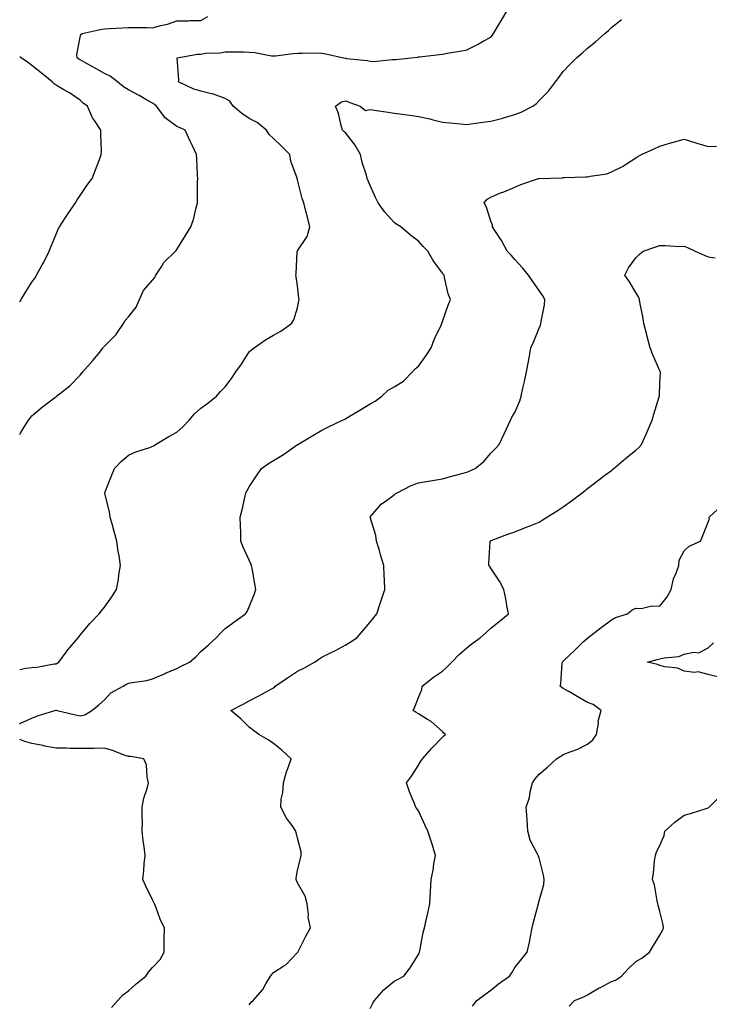
# Model space of a CAD drawing. Units: inches. Extents: x 1037123 to 1039763, y 7340138 to 7342778.
# Drawn here: x 1037123 to 1037408, y 7340440 to 7340848 of the extents above; entities that cross this region are included whole.
import ezdxf

# ---------------------------------------------------------------- set-up
doc = ezdxf.new("R2010")
doc.units = ezdxf.units.IN
doc.header["$MEASUREMENT"] = 0
doc.layers.add('Contour_10377340', color=7, linetype='Continuous', true_color=0x530d9c)

msp = doc.modelspace()

# ---------------------------------------------------------------- linework, layer by layer
at = {"layer": 'Contour_10377340'}
for points in [[(1037123, 7340578.81, 3186), (1037125.57, 7340579.44, 3186), (1037128.05, 7340579.63, 3186), (1037130.12, 7340579.84, 3186), (1037137.27, 7340581.13, 3186), (1037138.05, 7340581.23, 3186), (1037138.46, 7340581.51, 3186), (1037139.14, 7340581.92, 3186), (1037142.62, 7340586.49, 3186), (1037142.99, 7340586.98, 3186), (1037147.25, 7340591.92, 3186), (1037147.56, 7340592.41, 3186), (1037148.05, 7340592.99, 3186), (1037152.05, 7340597.91, 3186), (1037155.92, 7340601.92, 3186), (1037156.82, 7340603.15, 3186), (1037158.05, 7340604.65, 3186), (1037161.1, 7340608.88, 3186), (1037163.11, 7340611.92, 3186), (1037163.93, 7340616.05, 3186), (1037164.1, 7340617.98, 3186), (1037164.77, 7340621.92, 3186), (1037164.14, 7340625.82, 3186), (1037163.73, 7340627.6, 3186), (1037163.17, 7340631.92, 3186), (1037162.09, 7340635.96, 3186), (1037161.39, 7340638.58, 3186), (1037160.51, 7340641.92, 3186), (1037160.24, 7340644.1, 3186), (1037158.3, 7340651.67, 3186), (1037158.26, 7340651.92, 3186), (1037158.4, 7340652.27, 3186), (1037161.02, 7340658.95, 3186), (1037162.27, 7340661.92, 3186), (1037165.08, 7340664.88, 3186), (1037168.05, 7340667.54, 3186), (1037171.14, 7340668.84, 3186), (1037176.86, 7340670.72, 3186), (1037178.05, 7340671.17, 3186), (1037178.54, 7340671.43, 3186), (1037179.16, 7340671.92, 3186), (1037184.71, 7340675.26, 3186), (1037188.05, 7340677.04, 3186), (1037190.65, 7340679.33, 3186), (1037193.21, 7340681.92, 3186), (1037195.41, 7340684.55, 3186), (1037198.05, 7340686.96, 3186), (1037200.92, 7340689.06, 3186), (1037204.46, 7340691.92, 3186), (1037206.16, 7340693.82, 3186), (1037208.05, 7340695.75, 3186), (1037210.73, 7340699.24, 3186), (1037212.52, 7340701.92, 3186), (1037214.83, 7340705.15, 3186), (1037218.05, 7340710.2, 3186), (1037218.93, 7340711.05, 3186), (1037220.12, 7340711.92, 3186), (1037224.75, 7340715.21, 3186), (1037228.05, 7340717.17, 3186), (1037231.16, 7340718.82, 3186), (1037235.57, 7340721.92, 3186), (1037236.45, 7340723.52, 3186), (1037238.05, 7340728.4, 3186), (1037238.58, 7340731.4, 3186), (1037238.64, 7340731.92, 3186), (1037238.62, 7340732.48, 3186), (1037238.05, 7340737.51, 3186), (1037237.41, 7340741.28, 3186), (1037237.33, 7340741.92, 3186), (1037237.42, 7340742.55, 3186), (1037237.93, 7340751.81, 3186), (1037237.95, 7340751.92, 3186), (1037237.97, 7340751.99, 3186), (1037238.05, 7340752.07, 3186), (1037242.03, 7340757.94, 3186), (1037243.17, 7340761.92, 3186), (1037242.17, 7340766.04, 3186), (1037241.51, 7340768.47, 3186), (1037240.63, 7340771.92, 3186), (1037239.89, 7340773.77, 3186), (1037238.05, 7340781.42, 3186), (1037237.93, 7340781.81, 3186), (1037237.93, 7340781.92, 3186), (1037237.87, 7340782.09, 3186), (1037235.3, 7340789.16, 3186), (1037234.79, 7340791.92, 3186), (1037231.43, 7340795.29, 3186), (1037228.05, 7340798.47, 3186), (1037226.25, 7340800.12, 3186), (1037225.12, 7340801.92, 3186), (1037221.25, 7340805.12, 3186), (1037218.05, 7340806.87, 3186), (1037214.96, 7340808.84, 3186), (1037211.39, 7340811.92, 3186), (1037210.04, 7340813.92, 3186), (1037208.05, 7340815.14, 3186), (1037203.17, 7340816.81, 3186), (1037203.01, 7340816.88, 3186), (1037198.05, 7340818.07, 3186), (1037195.14, 7340819.01, 3186), (1037188.79, 7340821.92, 3186), (1037188.95, 7340822.81, 3186), (1037188.13, 7340831.84, 3186), (1037188.15, 7340831.92, 3186), (1037196.57, 7340833.39, 3186), (1037198.05, 7340833.49, 3186), (1037199.94, 7340833.81, 3186), (1037206.04, 7340833.92, 3186), (1037208.05, 7340834.41, 3186), (1037210.51, 7340834.39, 3186), (1037215.63, 7340834.34, 3186), (1037218.05, 7340834.31, 3186), (1037220.3, 7340834.17, 3186), (1037227.21, 7340832.77, 3186), (1037228.05, 7340832.7, 3186), (1037228.91, 7340832.79, 3186), (1037236.25, 7340833.71, 3186), (1037238.05, 7340833.9, 3186), (1037239.94, 7340833.8, 3186), (1037246.04, 7340833.93, 3186), (1037248.05, 7340833.85, 3186), (1037249.73, 7340833.6, 3186), (1037257.07, 7340831.92, 3186), (1037257.87, 7340831.74, 3186), (1037258.05, 7340831.71, 3186), (1037258.3, 7340831.66, 3186), (1037266.9, 7340830.77, 3186), (1037268.05, 7340830.46, 3186), (1037269.53, 7340830.43, 3186), (1037277.39, 7340831.26, 3186), (1037278.05, 7340831.24, 3186), (1037278.75, 7340831.22, 3186), (1037285, 7340831.92, 3186), (1037287.72, 7340832.25, 3186), (1037288.05, 7340832.3, 3186), (1037288.5, 7340832.36, 3186), (1037296.74, 7340833.23, 3186), (1037298.05, 7340833.45, 3186), (1037299.92, 7340833.8, 3186), (1037305.28, 7340834.69, 3186), (1037308.05, 7340835.22, 3186), (1037312.56, 7340837.42, 3186), (1037314.89, 7340838.76, 3186), (1037318.05, 7340840.48, 3186), (1037318.71, 7340841.26, 3186), (1037319.2, 7340841.92, 3186), (1037320.86, 7340844.74, 3186), (1037322.5, 7340847.46, 3186), (1037325.04, 7340851.92, 3186)], [(1037123, 7340676.04, 3187), (1037123.38, 7340676.59, 3187), (1037124.34, 7340678.2, 3187), (1037126.62, 7340681.92, 3187), (1037127.23, 7340682.74, 3187), (1037128.05, 7340683.73, 3187), (1037132.41, 7340687.55, 3187), (1037137.41, 7340691.27, 3187), (1037138.05, 7340691.76, 3187), (1037138.15, 7340691.83, 3187), (1037138.3, 7340691.92, 3187), (1037143.71, 7340696.26, 3187), (1037148.05, 7340700.58, 3187), (1037148.66, 7340701.31, 3187), (1037149.09, 7340701.92, 3187), (1037153.32, 7340706.64, 3187), (1037155.43, 7340709.31, 3187), (1037157.52, 7340711.92, 3187), (1037157.76, 7340712.2, 3187), (1037158.05, 7340712.55, 3187), (1037162.74, 7340717.23, 3187), (1037165.92, 7340721.92, 3187), (1037166.7, 7340723.26, 3187), (1037168.05, 7340724.77, 3187), (1037171.19, 7340728.79, 3187), (1037172.62, 7340731.92, 3187), (1037174.26, 7340735.7, 3187), (1037178.05, 7340739.96, 3187), (1037178.91, 7340741.06, 3187), (1037179.36, 7340741.92, 3187), (1037181.88, 7340745.75, 3187), (1037182.74, 7340747.22, 3187), (1037187.52, 7340751.92, 3187), (1037187.78, 7340752.19, 3187), (1037188.05, 7340752.58, 3187), (1037191.59, 7340758.39, 3187), (1037193.81, 7340761.92, 3187), (1037194.89, 7340765.07, 3187), (1037196.02, 7340769.89, 3187), (1037196.6, 7340771.92, 3187), (1037196.64, 7340773.33, 3187), (1037196.68, 7340780.56, 3187), (1037196.72, 7340781.92, 3187), (1037196.6, 7340783.37, 3187), (1037196.31, 7340790.18, 3187), (1037196.16, 7340791.92, 3187), (1037194.53, 7340795.45, 3187), (1037193.6, 7340797.46, 3187), (1037191.55, 7340801.92, 3187), (1037189.2, 7340803.07, 3187), (1037188.05, 7340803.51, 3187), (1037183.19, 7340807.06, 3187), (1037179.61, 7340811.92, 3187), (1037178.77, 7340812.64, 3187), (1037178.05, 7340813.14, 3187), (1037175.28, 7340814.69, 3187), (1037172.42, 7340816.3, 3187), (1037168.05, 7340818.72, 3187), (1037166.04, 7340819.92, 3187), (1037163.54, 7340821.92, 3187), (1037160.51, 7340824.37, 3187), (1037158.05, 7340825.42, 3187), (1037153.93, 7340827.8, 3187), (1037149.98, 7340829.98, 3187), (1037148.05, 7340831.07, 3187), (1037147.48, 7340831.35, 3187), (1037146.76, 7340831.92, 3187), (1037146.68, 7340833.29, 3187), (1037148.05, 7340840.51, 3187), (1037148.36, 7340841.61, 3187), (1037148.91, 7340841.92, 3187), (1037156.35, 7340843.63, 3187), (1037158.05, 7340843.92, 3187), (1037160.12, 7340844, 3187), (1037165.59, 7340844.38, 3187), (1037168.05, 7340844.47, 3187), (1037170.57, 7340844.44, 3187), (1037175.57, 7340844.4, 3187), (1037178.05, 7340844.38, 3187), (1037181.45, 7340845.31, 3187), (1037184.16, 7340845.81, 3187), (1037188.05, 7340847.2, 3187), (1037192.74, 7340847.24, 3187), (1037193.42, 7340847.3, 3187), (1037198.05, 7340847.34, 3187), (1037200.94, 7340849.02, 3187)], [(1037123, 7340556.27, 3185), (1037123.38, 7340556.59, 3185), (1037128.05, 7340558.67, 3185), (1037130.37, 7340559.6, 3185), (1037137.6, 7340561.92, 3185), (1037137.95, 7340562.02, 3185), (1037138.05, 7340562.03, 3185), (1037138.17, 7340562.04, 3185), (1037138.58, 7340561.92, 3185), (1037146.17, 7340560.04, 3185), (1037148.05, 7340559.65, 3185), (1037149.96, 7340560.01, 3185), (1037152.93, 7340561.92, 3185), (1037155.71, 7340564.26, 3185), (1037158.05, 7340566.23, 3185), (1037160.76, 7340569.2, 3185), (1037165.8, 7340571.92, 3185), (1037167.25, 7340572.73, 3185), (1037168.05, 7340573.17, 3185), (1037169.65, 7340573.51, 3185), (1037175.69, 7340574.29, 3185), (1037178.05, 7340574.91, 3185), (1037182.91, 7340577.06, 3185), (1037183.4, 7340577.27, 3185), (1037188.05, 7340579.28, 3185), (1037189.81, 7340580.16, 3185), (1037193.34, 7340581.92, 3185), (1037195.86, 7340584.1, 3185), (1037198.05, 7340586.21, 3185), (1037201.02, 7340588.95, 3185), (1037204.34, 7340591.92, 3185), (1037206.1, 7340593.86, 3185), (1037208.05, 7340595.73, 3185), (1037211.59, 7340598.39, 3185), (1037216.49, 7340601.92, 3185), (1037217.15, 7340602.81, 3185), (1037218.05, 7340604.77, 3185), (1037220.14, 7340609.84, 3185), (1037220.8, 7340611.92, 3185), (1037220.34, 7340614.21, 3185), (1037219.2, 7340620.76, 3185), (1037218.99, 7340621.92, 3185), (1037218.73, 7340622.59, 3185), (1037218.05, 7340624.07, 3185), (1037215.55, 7340629.42, 3185), (1037214.57, 7340631.92, 3185), (1037214.5, 7340635.47, 3185), (1037214.42, 7340638.28, 3185), (1037214.34, 7340641.92, 3185), (1037215.06, 7340644.9, 3185), (1037216.17, 7340650.04, 3185), (1037216.6, 7340651.92, 3185), (1037217.11, 7340652.87, 3185), (1037218.05, 7340654.47, 3185), (1037221.08, 7340658.89, 3185), (1037223.07, 7340661.92, 3185), (1037225.98, 7340663.99, 3185), (1037228.05, 7340665.32, 3185), (1037232.15, 7340667.82, 3185), (1037238.03, 7340671.93, 3185), (1037238.09, 7340671.96, 3185), (1037244.32, 7340675.66, 3185), (1037248.05, 7340677.91, 3185), (1037250.78, 7340679.18, 3185), (1037256.7, 7340681.92, 3185), (1037257.6, 7340682.38, 3185), (1037258.05, 7340682.63, 3185), (1037259.87, 7340683.74, 3185), (1037263.79, 7340686.17, 3185), (1037268.05, 7340688.68, 3185), (1037270.14, 7340689.84, 3185), (1037272.95, 7340691.92, 3185), (1037275.61, 7340694.36, 3185), (1037278.05, 7340695.78, 3185), (1037281.9, 7340698.07, 3185), (1037285.65, 7340701.92, 3185), (1037286.68, 7340703.29, 3185), (1037288.05, 7340704.31, 3185), (1037291.29, 7340708.68, 3185), (1037293.32, 7340711.92, 3185), (1037294.55, 7340715.42, 3185), (1037297.48, 7340721.34, 3185), (1037297.72, 7340721.92, 3185), (1037297.8, 7340722.17, 3185), (1037298.05, 7340722.83, 3185), (1037300.45, 7340729.52, 3185), (1037301.35, 7340731.92, 3185), (1037300.41, 7340734.29, 3185), (1037298.93, 7340741.03, 3185), (1037298.67, 7340741.92, 3185), (1037298.38, 7340742.25, 3185), (1037298.05, 7340742.81, 3185), (1037294.2, 7340748.07, 3185), (1037292.01, 7340751.92, 3185), (1037290, 7340753.88, 3185), (1037288.05, 7340756.05, 3185), (1037284.73, 7340758.59, 3185), (1037280.73, 7340761.92, 3185), (1037279.09, 7340762.95, 3185), (1037278.05, 7340763.84, 3185), (1037274.2, 7340768.07, 3185), (1037271.39, 7340771.92, 3185), (1037270.24, 7340774.11, 3185), (1037268.05, 7340779.08, 3185), (1037267.21, 7340781.08, 3185), (1037266.92, 7340781.92, 3185), (1037266.57, 7340783.41, 3185), (1037264.73, 7340788.59, 3185), (1037264.14, 7340791.92, 3185), (1037261.94, 7340795.8, 3185), (1037258.05, 7340800.68, 3185), (1037257.39, 7340801.27, 3185), (1037256.64, 7340801.92, 3185), (1037256.04, 7340803.92, 3185), (1037254.96, 7340808.83, 3185), (1037253.79, 7340811.92, 3185), (1037256.21, 7340813.76, 3185), (1037258.05, 7340814.07, 3185), (1037259.63, 7340813.49, 3185), (1037263.99, 7340811.92, 3185), (1037266.21, 7340810.09, 3185), (1037268.05, 7340810.46, 3185), (1037269.77, 7340810.2, 3185), (1037275.51, 7340809.38, 3185), (1037278.05, 7340808.99, 3185), (1037281.43, 7340808.54, 3185), (1037284.32, 7340808.18, 3185), (1037288.05, 7340807.67, 3185), (1037292.78, 7340806.65, 3185), (1037293.58, 7340806.4, 3185), (1037298.05, 7340805.26, 3185), (1037301.16, 7340805.02, 3185), (1037305.43, 7340804.54, 3185), (1037308.05, 7340804.32, 3185), (1037310.84, 7340804.71, 3185), (1037314.75, 7340805.23, 3185), (1037318.05, 7340805.7, 3185), (1037322.97, 7340807, 3185), (1037323.23, 7340807.09, 3185), (1037328.05, 7340808.51, 3185), (1037330.57, 7340809.39, 3185), (1037335.43, 7340811.92, 3185), (1037336.92, 7340813.04, 3185), (1037338.05, 7340814.27, 3185), (1037341.92, 7340818.05, 3185), (1037344.77, 7340821.92, 3185), (1037346.19, 7340823.77, 3185), (1037348.05, 7340826.31, 3185), (1037350.82, 7340829.15, 3185), (1037353.5, 7340831.92, 3185), (1037355.96, 7340834.01, 3185), (1037358.05, 7340835.94, 3185), (1037361.37, 7340838.59, 3185), (1037365.22, 7340841.92, 3185), (1037366.76, 7340843.2, 3185), (1037368.05, 7340844.42, 3185), (1037372.17, 7340847.79, 3185)], [(1037123, 7340730.92, 3188), (1037123.56, 7340731.92, 3188), (1037125.3, 7340734.68, 3188), (1037128.05, 7340739.14, 3188), (1037129.3, 7340740.68, 3188), (1037129.96, 7340741.92, 3188), (1037132.33, 7340746.2, 3188), (1037132.85, 7340747.12, 3188), (1037135.26, 7340751.92, 3188), (1037136.04, 7340753.94, 3188), (1037138.05, 7340758.98, 3188), (1037138.95, 7340761.02, 3188), (1037139.46, 7340761.92, 3188), (1037142.03, 7340765.91, 3188), (1037142.82, 7340767.15, 3188), (1037146.14, 7340771.92, 3188), (1037146.84, 7340773.14, 3188), (1037148.05, 7340774.97, 3188), (1037150.82, 7340779.15, 3188), (1037152.97, 7340781.92, 3188), (1037154.44, 7340785.54, 3188), (1037155.98, 7340789.84, 3188), (1037156.76, 7340791.92, 3188), (1037156.86, 7340793.12, 3188), (1037156.55, 7340800.43, 3188), (1037156.64, 7340801.92, 3188), (1037153.99, 7340805.98, 3188), (1037153.21, 7340807.07, 3188), (1037151.12, 7340811.92, 3188), (1037149.34, 7340813.21, 3188), (1037148.05, 7340814.42, 3188), (1037143.58, 7340817.45, 3188), (1037141.23, 7340818.73, 3188), (1037138.05, 7340820.58, 3188), (1037137.25, 7340821.13, 3188), (1037136.49, 7340821.92, 3188), (1037131.86, 7340825.73, 3188), (1037128.05, 7340828.71, 3188), (1037126.21, 7340830.07, 3188), (1037123.58, 7340831.92, 3188), (1037123, 7340832.41, 3188)], [(1037218.05, 7340440.12, 3184), (1037218.81, 7340441.15, 3184), (1037219.71, 7340441.92, 3184), (1037223.6, 7340446.38, 3184), (1037224.91, 7340448.77, 3184), (1037226.84, 7340451.92, 3184), (1037227.35, 7340452.61, 3184), (1037228.05, 7340453.45, 3184), (1037232.31, 7340456.17, 3184), (1037233.26, 7340456.71, 3184), (1037238.05, 7340461.74, 3184), (1037238.13, 7340461.85, 3184), (1037238.17, 7340461.92, 3184), (1037238.28, 7340462.15, 3184), (1037241.43, 7340468.55, 3184), (1037243.34, 7340471.92, 3184), (1037242.48, 7340476.36, 3184), (1037242.54, 7340477.42, 3184), (1037241.98, 7340481.92, 3184), (1037241.19, 7340485.07, 3184), (1037238.05, 7340490.6, 3184), (1037237.6, 7340491.47, 3184), (1037237.44, 7340491.92, 3184), (1037237.42, 7340492.55, 3184), (1037238.05, 7340495.74, 3184), (1037239.3, 7340500.67, 3184), (1037239.55, 7340501.92, 3184), (1037239.57, 7340503.45, 3184), (1037238.05, 7340509.05, 3184), (1037237.48, 7340511.36, 3184), (1037237.29, 7340511.92, 3184), (1037235.75, 7340514.23, 3184), (1037233.52, 7340517.38, 3184), (1037231.08, 7340521.92, 3184), (1037231.29, 7340525.16, 3184), (1037231.98, 7340527.98, 3184), (1037232.15, 7340531.92, 3184), (1037233.48, 7340536.49, 3184), (1037234.03, 7340537.89, 3184), (1037235.37, 7340541.92, 3184), (1037231.53, 7340545.4, 3184), (1037228.05, 7340548.24, 3184), (1037225.88, 7340549.75, 3184), (1037221.98, 7340551.92, 3184), (1037219.73, 7340553.59, 3184), (1037218.05, 7340554.97, 3184), (1037214.5, 7340558.37, 3184), (1037210.39, 7340561.92, 3184), (1037215.51, 7340564.47, 3184), (1037218.05, 7340565.9, 3184), (1037222.01, 7340567.96, 3184), (1037226.57, 7340570.44, 3184), (1037228.05, 7340571.24, 3184), (1037228.46, 7340571.51, 3184), (1037228.81, 7340571.92, 3184), (1037234.32, 7340575.65, 3184), (1037238.05, 7340578.08, 3184), (1037240.63, 7340579.34, 3184), (1037245.1, 7340581.92, 3184), (1037246.88, 7340583.08, 3184), (1037248.05, 7340583.88, 3184), (1037252, 7340585.87, 3184), (1037253.42, 7340586.55, 3184), (1037258.05, 7340589.08, 3184), (1037259.87, 7340590.1, 3184), (1037262.52, 7340591.92, 3184), (1037265.12, 7340594.85, 3184), (1037268.05, 7340598.37, 3184), (1037269.57, 7340600.4, 3184), (1037270.84, 7340601.92, 3184), (1037272.25, 7340606.12, 3184), (1037272.66, 7340607.32, 3184), (1037274.14, 7340611.92, 3184), (1037274.07, 7340615.89, 3184), (1037273.85, 7340617.72, 3184), (1037273.79, 7340621.92, 3184), (1037272.42, 7340626.3, 3184), (1037271.96, 7340628.02, 3184), (1037270.78, 7340631.92, 3184), (1037270.43, 7340634.3, 3184), (1037268.13, 7340641.85, 3184), (1037268.11, 7340641.92, 3184), (1037268.56, 7340642.43, 3184), (1037272.7, 7340647.28, 3184), (1037274.91, 7340648.77, 3184), (1037278.05, 7340651.09, 3184), (1037278.5, 7340651.47, 3184), (1037279.32, 7340651.92, 3184), (1037285.02, 7340654.94, 3184), (1037288.05, 7340656.04, 3184), (1037293.03, 7340656.93, 3184), (1037293.07, 7340656.93, 3184), (1037298.05, 7340657.75, 3184), (1037301.29, 7340658.68, 3184), (1037306.1, 7340659.97, 3184), (1037308.05, 7340660.51, 3184), (1037309.09, 7340660.88, 3184), (1037311.62, 7340661.92, 3184), (1037315.12, 7340664.85, 3184), (1037318.05, 7340668.34, 3184), (1037319.83, 7340670.15, 3184), (1037321.51, 7340671.92, 3184), (1037323.58, 7340676.38, 3184), (1037324.51, 7340678.39, 3184), (1037326.17, 7340681.92, 3184), (1037326.78, 7340683.18, 3184), (1037328.05, 7340685.15, 3184), (1037330, 7340689.96, 3184), (1037330.57, 7340691.92, 3184), (1037331.31, 7340695.18, 3184), (1037331.92, 7340698.05, 3184), (1037332.82, 7340701.92, 3184), (1037333.71, 7340706.27, 3184), (1037333.89, 7340707.76, 3184), (1037334.63, 7340711.92, 3184), (1037335.69, 7340714.28, 3184), (1037338.05, 7340720.05, 3184), (1037338.64, 7340721.34, 3184), (1037338.79, 7340721.92, 3184), (1037338.87, 7340722.75, 3184), (1037340.24, 7340729.74, 3184), (1037340.39, 7340731.92, 3184), (1037339.53, 7340733.41, 3184), (1037338.05, 7340735.65, 3184), (1037335.43, 7340739.3, 3184), (1037333.67, 7340741.92, 3184), (1037331.19, 7340745.06, 3184), (1037328.05, 7340748.43, 3184), (1037326.41, 7340750.28, 3184), (1037324.79, 7340751.92, 3184), (1037322.48, 7340756.36, 3184), (1037319.98, 7340759.99, 3184), (1037318.71, 7340761.92, 3184), (1037318.73, 7340762.61, 3184), (1037318.05, 7340764.28, 3184), (1037316.27, 7340770.14, 3184), (1037315.32, 7340771.92, 3184), (1037316.53, 7340773.44, 3184), (1037318.05, 7340774.3, 3184), (1037322.11, 7340775.98, 3184), (1037323.44, 7340776.53, 3184), (1037328.05, 7340778.43, 3184), (1037330.51, 7340779.47, 3184), (1037337.8, 7340781.92, 3184), (1037338.01, 7340781.96, 3184), (1037338.05, 7340781.97, 3184), (1037338.11, 7340781.98, 3184), (1037347.66, 7340782.32, 3184), (1037348.05, 7340782.34, 3184), (1037348.5, 7340782.36, 3184), (1037357.29, 7340782.68, 3184), (1037358.05, 7340782.72, 3184), (1037359.14, 7340783.01, 3184), (1037366.06, 7340783.9, 3184), (1037368.05, 7340784.67, 3184), (1037372.84, 7340787.13, 3184), (1037374.2, 7340788.06, 3184), (1037378.05, 7340790.55, 3184), (1037378.87, 7340791.11, 3184), (1037380.47, 7340791.92, 3184), (1037385.71, 7340794.27, 3184), (1037388.05, 7340795.33, 3184), (1037392.97, 7340796.85, 3184), (1037393.09, 7340796.89, 3184), (1037398.05, 7340798.23, 3184), (1037402.85, 7340796.73, 3184), (1037403.38, 7340796.58, 3184), (1037408.05, 7340795.19, 3184), (1037411.49, 7340795.36, 3184)], [(1037268.05, 7340438.53, 3183), (1037269.22, 7340440.75, 3183), (1037269.91, 7340441.92, 3183), (1037273.69, 7340446.27, 3183), (1037278.05, 7340449.84, 3183), (1037279.38, 7340450.59, 3183), (1037282.03, 7340451.92, 3183), (1037284.59, 7340455.39, 3183), (1037288.05, 7340460.94, 3183), (1037288.34, 7340461.62, 3183), (1037288.48, 7340461.92, 3183), (1037288.62, 7340462.48, 3183), (1037290.02, 7340469.94, 3183), (1037290.53, 7340471.92, 3183), (1037291.25, 7340475.13, 3183), (1037291.92, 7340478.05, 3183), (1037292.8, 7340481.92, 3183), (1037293.3, 7340491.92, 3183), (1037294.16, 7340495.81, 3183), (1037294.51, 7340498.39, 3183), (1037295.2, 7340501.92, 3183), (1037293.87, 7340506.1, 3183), (1037293.48, 7340507.34, 3183), (1037292.01, 7340511.92, 3183), (1037290.71, 7340514.57, 3183), (1037288.05, 7340520.38, 3183), (1037287.41, 7340521.27, 3183), (1037286.96, 7340521.92, 3183), (1037286.27, 7340523.7, 3183), (1037284.38, 7340528.25, 3183), (1037283.07, 7340531.92, 3183), (1037285.24, 7340534.73, 3183), (1037288.05, 7340539.23, 3183), (1037289.05, 7340540.92, 3183), (1037289.75, 7340541.92, 3183), (1037293.66, 7340546.31, 3183), (1037298.05, 7340550.81, 3183), (1037298.62, 7340551.36, 3183), (1037299.26, 7340551.92, 3183), (1037298.64, 7340552.52, 3183), (1037298.05, 7340553.14, 3183), (1037293.38, 7340557.24, 3183), (1037291.84, 7340558.13, 3183), (1037288.05, 7340560.54, 3183), (1037287.19, 7340561.06, 3183), (1037285.86, 7340561.92, 3183), (1037286.59, 7340563.38, 3183), (1037288.05, 7340567.21, 3183), (1037289.42, 7340570.56, 3183), (1037289.61, 7340571.92, 3183), (1037294.3, 7340575.68, 3183), (1037298.05, 7340578.14, 3183), (1037299.98, 7340579.98, 3183), (1037301.84, 7340581.92, 3183), (1037304.98, 7340584.99, 3183), (1037308.05, 7340587.74, 3183), (1037310.37, 7340589.6, 3183), (1037313.66, 7340591.92, 3183), (1037315.94, 7340594.04, 3183), (1037318.05, 7340595.87, 3183), (1037321.35, 7340598.61, 3183), (1037325.35, 7340601.92, 3183), (1037324.73, 7340605.24, 3183), (1037324.2, 7340608.07, 3183), (1037323.48, 7340611.92, 3183), (1037321.57, 7340615.44, 3183), (1037318.05, 7340620.71, 3183), (1037317.58, 7340621.45, 3183), (1037317.27, 7340621.92, 3183), (1037317.19, 7340622.77, 3183), (1037317.84, 7340631.7, 3183), (1037317.8, 7340631.92, 3183), (1037317.97, 7340632.01, 3183), (1037318.05, 7340632.05, 3183), (1037318.25, 7340632.13, 3183), (1037325.1, 7340634.87, 3183), (1037328.05, 7340635.77, 3183), (1037332.39, 7340637.59, 3183), (1037334.59, 7340638.45, 3183), (1037338.05, 7340639.85, 3183), (1037339.34, 7340640.62, 3183), (1037341.25, 7340641.92, 3183), (1037345.47, 7340644.49, 3183), (1037348.05, 7340646.14, 3183), (1037351.41, 7340648.57, 3183), (1037355.84, 7340651.92, 3183), (1037357.07, 7340652.91, 3183), (1037358.05, 7340653.66, 3183), (1037362.72, 7340657.25, 3183), (1037365.3, 7340659.17, 3183), (1037368.05, 7340661.23, 3183), (1037368.44, 7340661.52, 3183), (1037368.99, 7340661.92, 3183), (1037373.79, 7340666.18, 3183), (1037378.05, 7340669.55, 3183), (1037379.36, 7340670.62, 3183), (1037380.49, 7340671.92, 3183), (1037382.37, 7340676.25, 3183), (1037382.8, 7340677.18, 3183), (1037384.85, 7340681.92, 3183), (1037385.55, 7340684.42, 3183), (1037387.74, 7340691.6, 3183), (1037387.82, 7340691.92, 3183), (1037387.84, 7340692.14, 3183), (1037388.05, 7340697.31, 3183), (1037388.26, 7340701.71, 3183), (1037388.26, 7340701.92, 3183), (1037388.19, 7340702.06, 3183), (1037388.05, 7340702.35, 3183), (1037385.12, 7340709, 3183), (1037384.07, 7340711.92, 3183), (1037382.8, 7340716.67, 3183), (1037382.6, 7340717.36, 3183), (1037381.37, 7340721.92, 3183), (1037380.98, 7340724.84, 3183), (1037379.91, 7340730.06, 3183), (1037379.61, 7340731.92, 3183), (1037379.18, 7340733.05, 3183), (1037378.05, 7340734.78, 3183), (1037375.41, 7340739.28, 3183), (1037373.56, 7340741.92, 3183), (1037375, 7340744.97, 3183), (1037378.05, 7340749.09, 3183), (1037379.42, 7340750.56, 3183), (1037381.12, 7340751.92, 3183), (1037386.31, 7340753.65, 3183), (1037388.05, 7340754.21, 3183), (1037390.41, 7340754.28, 3183), (1037396.1, 7340753.87, 3183), (1037398.05, 7340753.95, 3183), (1037399.53, 7340753.41, 3183), (1037402.66, 7340751.92, 3183), (1037406.33, 7340750.2, 3183), (1037408.05, 7340749.57, 3183), (1037410.86, 7340749.1, 3183)], [(1037310.43, 7340439.53, 3182), (1037312.19, 7340441.92, 3182), (1037315.61, 7340444.37, 3182), (1037318.05, 7340446.15, 3182), (1037321.27, 7340448.7, 3182), (1037325.71, 7340451.92, 3182), (1037326.68, 7340453.28, 3182), (1037328.05, 7340455.47, 3182), (1037330.86, 7340459.1, 3182), (1037333.09, 7340461.92, 3182), (1037334.03, 7340465.95, 3182), (1037334.42, 7340468.29, 3182), (1037335.18, 7340471.92, 3182), (1037335.67, 7340474.3, 3182), (1037337.6, 7340481.48, 3182), (1037337.72, 7340481.92, 3182), (1037337.76, 7340482.21, 3182), (1037338.05, 7340483.17, 3182), (1037340.04, 7340489.93, 3182), (1037340.18, 7340491.92, 3182), (1037339.87, 7340493.73, 3182), (1037338.05, 7340500.86, 3182), (1037337.76, 7340501.63, 3182), (1037337.6, 7340501.92, 3182), (1037337.29, 7340502.68, 3182), (1037334.36, 7340508.23, 3182), (1037333.34, 7340511.92, 3182), (1037333.05, 7340516.92, 3182), (1037332.7, 7340521.92, 3182), (1037334.05, 7340525.92, 3182), (1037334.34, 7340528.21, 3182), (1037335.26, 7340531.92, 3182), (1037336.41, 7340533.55, 3182), (1037338.05, 7340535.53, 3182), (1037341.55, 7340538.43, 3182), (1037345.26, 7340541.92, 3182), (1037347, 7340542.98, 3182), (1037348.05, 7340543.61, 3182), (1037350.92, 7340544.8, 3182), (1037354.1, 7340545.88, 3182), (1037358.05, 7340547.93, 3182), (1037360.32, 7340549.66, 3182), (1037361.84, 7340551.92, 3182), (1037362.56, 7340556.43, 3182), (1037362.54, 7340557.42, 3182), (1037363.66, 7340561.92, 3182), (1037360.47, 7340564.34, 3182), (1037358.05, 7340565.19, 3182), (1037353.73, 7340567.6, 3182), (1037350.3, 7340569.67, 3182), (1037348.05, 7340571, 3182), (1037347.48, 7340571.36, 3182), (1037346.82, 7340571.92, 3182), (1037347.09, 7340572.89, 3182), (1037347.62, 7340581.49, 3182), (1037347.7, 7340581.92, 3182), (1037347.89, 7340582.08, 3182), (1037348.05, 7340582.22, 3182), (1037352.95, 7340587.02, 3182), (1037356.33, 7340590.21, 3182), (1037358.05, 7340591.82, 3182), (1037358.09, 7340591.87, 3182), (1037358.19, 7340591.92, 3182), (1037363.71, 7340596.26, 3182), (1037368.05, 7340599.43, 3182), (1037369.63, 7340600.35, 3182), (1037374.63, 7340601.92, 3182), (1037376.51, 7340603.46, 3182), (1037378.05, 7340604.26, 3182), (1037380.24, 7340604.1, 3182), (1037384.77, 7340605.2, 3182), (1037388.05, 7340605.07, 3182), (1037391.06, 7340608.9, 3182), (1037392.7, 7340611.92, 3182), (1037393.69, 7340616.27, 3182), (1037394.75, 7340618.63, 3182), (1037395.86, 7340621.92, 3182), (1037395.96, 7340624.01, 3182), (1037398.05, 7340627.89, 3182), (1037400.12, 7340629.84, 3182), (1037404.79, 7340631.92, 3182), (1037405.75, 7340634.23, 3182), (1037408.05, 7340639.79, 3182), (1037408.64, 7340641.33, 3182), (1037408.46, 7340641.92, 3182), (1037413.5, 7340646.48, 3182)], [(1037411.9, 7340575.77, 3181), (1037408.05, 7340576.81, 3181), (1037403.95, 7340577.82, 3181), (1037402.35, 7340577.63, 3181), (1037398.05, 7340578.2, 3181), (1037395.51, 7340579.38, 3181), (1037390.08, 7340579.9, 3181), (1037388.05, 7340580.46, 3181), (1037387.01, 7340580.88, 3181), (1037382.84, 7340581.92, 3181), (1037386.94, 7340583.03, 3181), (1037388.05, 7340583.19, 3181), (1037389.77, 7340583.65, 3181), (1037395.82, 7340584.15, 3181), (1037398.05, 7340585.11, 3181), (1037402.13, 7340586, 3181), (1037404.2, 7340585.76, 3181), (1037408.05, 7340587.85, 3181), (1037410.18, 7340589.79, 3181)], [(1037160.98, 7340438.99, 3185), (1037163.66, 7340441.92, 3185), (1037165.75, 7340444.22, 3185), (1037168.05, 7340445.87, 3185), (1037171.27, 7340448.7, 3185), (1037175.24, 7340451.92, 3185), (1037176.33, 7340453.63, 3185), (1037178.05, 7340455.49, 3185), (1037181.19, 7340458.77, 3185), (1037182.82, 7340461.92, 3185), (1037182.87, 7340466.74, 3185), (1037182.84, 7340467.13, 3185), (1037182.93, 7340471.92, 3185), (1037181.29, 7340475.17, 3185), (1037179.34, 7340480.63, 3185), (1037178.81, 7340481.92, 3185), (1037178.56, 7340482.43, 3185), (1037178.05, 7340483.46, 3185), (1037175.26, 7340489.14, 3185), (1037174.03, 7340491.92, 3185), (1037174.42, 7340495.56, 3185), (1037174.57, 7340498.44, 3185), (1037174.91, 7340501.92, 3185), (1037174.51, 7340505.46, 3185), (1037174.16, 7340508.03, 3185), (1037173.77, 7340511.92, 3185), (1037173.79, 7340516.18, 3185), (1037173.75, 7340517.63, 3185), (1037173.77, 7340521.92, 3185), (1037174.42, 7340525.56, 3185), (1037175.78, 7340529.65, 3185), (1037176.29, 7340531.92, 3185), (1037175.71, 7340534.26, 3185), (1037175.53, 7340539.39, 3185), (1037174.42, 7340541.92, 3185), (1037169.03, 7340542.89, 3185), (1037168.05, 7340542.79, 3185), (1037166.72, 7340543.24, 3185), (1037161.45, 7340545.31, 3185), (1037158.05, 7340546.31, 3185), (1037153.79, 7340546.18, 3185), (1037152.33, 7340546.2, 3185), (1037148.05, 7340546.08, 3185), (1037143.87, 7340546.1, 3185), (1037142.41, 7340546.29, 3185), (1037138.05, 7340546.3, 3185), (1037133.3, 7340547.16, 3185), (1037132.66, 7340547.32, 3185), (1037128.05, 7340548.24, 3185), (1037125.18, 7340549.04, 3185), (1037123, 7340549.89, 3185)], [(1037350.49, 7340439.47, 3181), (1037352.7, 7340441.92, 3181), (1037356.57, 7340443.41, 3181), (1037358.05, 7340444.15, 3181), (1037362.91, 7340447.05, 3181), (1037363.42, 7340447.28, 3181), (1037368.05, 7340449.68, 3181), (1037369.63, 7340450.34, 3181), (1037372.13, 7340451.92, 3181), (1037374.94, 7340455.02, 3181), (1037378.05, 7340458, 3181), (1037380.53, 7340459.43, 3181), (1037383.73, 7340461.92, 3181), (1037385.34, 7340464.63, 3181), (1037388.05, 7340468.93, 3181), (1037389.14, 7340470.82, 3181), (1037389.59, 7340471.92, 3181), (1037389.36, 7340473.23, 3181), (1037388.05, 7340478.73, 3181), (1037387.39, 7340481.25, 3181), (1037387.25, 7340481.92, 3181), (1037386.92, 7340483.05, 3181), (1037385.84, 7340489.72, 3181), (1037384.91, 7340491.92, 3181), (1037385.35, 7340494.61, 3181), (1037385.82, 7340499.7, 3181), (1037386.16, 7340501.92, 3181), (1037386.62, 7340503.34, 3181), (1037388.05, 7340506.05, 3181), (1037389.87, 7340510.1, 3181), (1037390.12, 7340511.92, 3181), (1037394.26, 7340515.71, 3181), (1037398.05, 7340518.58, 3181), (1037400.69, 7340519.27, 3181), (1037407.64, 7340521.51, 3181), (1037408.05, 7340521.63, 3181), (1037408.23, 7340521.74, 3181), (1037408.46, 7340521.92, 3181), (1037413.28, 7340526.68, 3181)]]:
    msp.add_polyline3d(points, dxfattribs=at)

doc.saveas('drawing.dxf')
